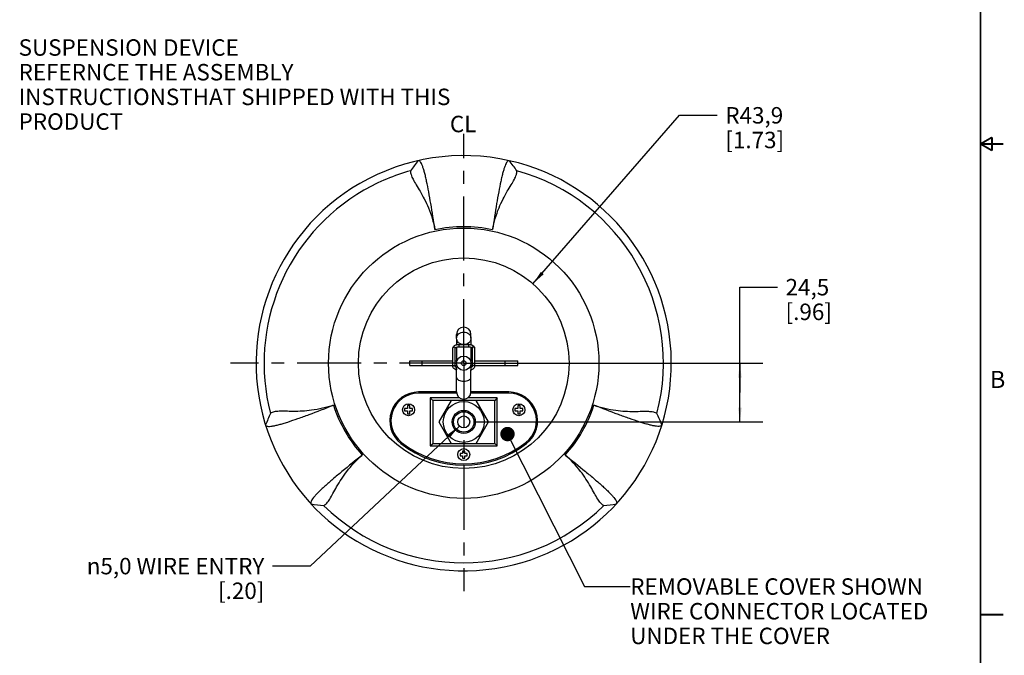
# Model space of a CAD drawing. Units: millimetres. Extents: x 17 to 1279, y 18 to 823.
# Drawn here: x 868 to 1279, y 207 to 472 of the extents above; entities that cross this region are included whole.
import ezdxf

# ---------------------------------------------------------------- set-up
doc = ezdxf.new("R2010")
doc.units = ezdxf.units.MM
doc.header["$LTSCALE"] = 71.247
doc.linetypes.add('CENTER', pattern=[0.6, 0.375, -0.075, 0.075, -0.075])
doc.layers.get('0').update_dxf_attribs({"linetype": 'CONTINUOUS'})
doc.layers.add('3_AXES_OTHER', color=7, linetype='CONTINUOUS')
doc.layers.add('6_ALL_SURFS', color=7, linetype='CONTINUOUS')
doc.styles.get("Standard").update_dxf_attribs({"font": 'gothic.ttf'})
doc.styles.add('TEXTSTYLE_1', font='gdt', dxfattribs={"width": 0.8})
doc.styles.add('TEXTSTYLE_2', font='gothic.ttf')
doc.dimstyles.new('DIMSTYLE_2', dxfattribs={"dimtxt": 6.858, "dimasz": 6, "dimexe": 3.175, "dimexo": 1.5875, "dimtad": 0, "dimtih": 1, "dimtoh": 1, "dimdec": 1, "dimzin": 4, "dimdsep": 46, "dimtxsty": 'STANDARD', "dimblk": '_FILLED', "dimblk1": '_FILLED', "dimblk2": '_FILLED', "dimcen": 0.09, "dimazin": 1, "dimtp": 0.1, "dimtm": 0.1, "dimtfac": 1, "dimtdec": 1, "dimtofl": 0, "dimtmove": 0, "dimatfit": 1, "dimldrblk": '_FILLED', "dimfxl": 1, "dimtolj": 1, "dimtzin": 4, "dimarcsym": 0})
doc.dimstyles.new('DIMSTYLE_4', dxfattribs={"dimtxt": 6.858, "dimasz": 6, "dimexe": 3.175, "dimexo": 1.5875, "dimgap": 1.143, "dimtad": 0, "dimtih": 1, "dimtoh": 1, "dimdec": 1, "dimzin": 4, "dimdsep": 46, "dimtxsty": 'STANDARD', "dimblk": '_FILLED', "dimblk1": '_FILLED', "dimblk2": '_FILLED', "dimcen": 0.09, "dimazin": 1, "dimtp": 0.01, "dimtm": 0.01, "dimtfac": 1, "dimtdec": 1, "dimtofl": 0, "dimtmove": 0, "dimatfit": 3, "dimldrblk": '_FILLED', "dimfxl": 1, "dimtolj": 1, "dimtzin": 4, "dimarcsym": 0})
doc.dimstyles.new('DIMSTYLE_5', dxfattribs={"dimtxt": 6.858, "dimasz": 6, "dimexe": 3.175, "dimexo": 1.5875, "dimtad": 0, "dimtih": 1, "dimtoh": 1, "dimdec": 1, "dimzin": 4, "dimdsep": 46, "dimtxsty": 'STANDARD', "dimblk": '_FILLED', "dimblk1": '_FILLED', "dimblk2": '_FILLED', "dimcen": 0.09, "dimazin": 1, "dimtp": 0.01, "dimtm": 0.01, "dimtfac": 1, "dimtdec": 1, "dimtofl": 0, "dimtmove": 0, "dimatfit": 3, "dimldrblk": '_FILLED', "dimfxl": 1, "dimtolj": 1, "dimtzin": 4, "dimarcsym": 0})
doc.dimstyles.get("Standard").update_dxf_attribs({"dimtxt": 6.858, "dimasz": 6, "dimexe": 3.175, "dimexo": 1.5875, "dimtad": 0, "dimtih": 1, "dimtoh": 1, "dimzin": 4, "dimdsep": 46, "dimtxsty": 'STANDARD', "dimblk": '_FILLED', "dimblk1": '_FILLED', "dimblk2": '_FILLED', "dimcen": 0.09, "dimazin": 1, "dimtol": 1, "dimtp": 0.01, "dimtm": 0.01, "dimtfac": 1, "dimtofl": 0, "dimtmove": 0, "dimatfit": 3, "dimldrblk": '_FILLED', "dimfxl": 1, "dimtolj": 1, "dimtzin": 4, "dimarcsym": 0})

# ---------------------------------------------------------------- blocks, each defined once
blk = doc.blocks.new('_FILLED')
at = {"color": 0, "linetype": 'BYBLOCK'}
blk.add_solid([(0, 0), (-1, 0.1275), (-1, -0.1275)], dxfattribs=at)
blk = doc.blocks.new('*D5')
at = {"color": 2, "linetype": 'CONTINUOUS'}
for p, q in [((1051.732272206, 302.9505117935), (989.5042325662, 244.5826072936)), ((989.5042325662, 244.5826072936), (973.8832325662, 244.5826072936))]:
    blk.add_line(p, q, dxfattribs=at)
at = {"color": 2, "linetype": 'CONTINUOUS', "xscale": 6, "yscale": 6, "zscale": 6, "rotation": 43.166655059}
blk.add_blockref('_FILLED', (1051.732272206, 302.9505117935), dxfattribs=at)
at = {"color": 2, "linetype": 'CONTINUOUS', "insert": (970.4542325662, 248.0116072936), "char_height": 6.858, "width": 81.8031078067, "attachment_point": 3, "line_spacing_factor": 0.9, "style": 'TEXTSTYLE_1'}
blk.add_mtext('{\\fgdt;n}\\fCentury Gothic;5,0{\\ftxt.shx;\\W0.981413;\\H6.858000; }WIRE ENTRY\\P[.20]', dxfattribs=at)
blk = doc.blocks.new('*D9')
at = {"color": 2, "linetype": 'CONTINUOUS'}
for p, q in [((1168.6745623941, 316.9108186574), (1168.6745623941, 360.8601574644)), ((1168.6745623941, 360.8601574644), (1184.2955623941, 360.8601574644)), ((1058.318189446, 329.1608186574), (1178.1995623941, 329.1608186574)), ((1168.6745623941, 329.1608186574), (1168.6745623941, 316.9108186574)), ((1168.6745623941, 304.6608186574), (1168.6745623941, 316.9108186574)), ((1058.318189446, 304.6608186574), (1178.1995623941, 304.6608186574))]:
    blk.add_line(p, q, dxfattribs=at)
at = {"color": 2, "linetype": 'CONTINUOUS', "xscale": 6, "yscale": 6, "zscale": 6}
for p, rotation in [((1168.6745623941, 329.1608186574), 90), ((1168.6745623941, 304.6608186574), 270)]:
    blk.add_blockref('_FILLED', p, dxfattribs=dict(at, rotation=rotation))
at = {"color": 2, "linetype": 'CONTINUOUS', "insert": (1187.7245623941, 364.2891574644), "char_height": 6.858, "width": 19.9876282528, "attachment_point": 1, "line_spacing_factor": 0.9}
blk.add_mtext('24,5\\P[.96]', dxfattribs=at)
blk = doc.blocks.new('*D10')
at = {"color": 2, "linetype": 'CONTINUOUS'}
for p, q in [((1082.3920884976, 362.2696502745), (1143.5536055762, 432.4929249206)), ((1143.5536055762, 432.4929249206), (1159.1746055762, 432.4929249206))]:
    blk.add_line(p, q, dxfattribs=at)
at = {"color": 2, "linetype": 'CONTINUOUS', "xscale": 6, "yscale": 6, "zscale": 6, "rotation": 228.9455063015}
blk.add_blockref('_FILLED', (1082.3920884976, 362.2696502745), dxfattribs=at)
at = {"color": 2, "linetype": 'CONTINUOUS', "insert": (1162.6036055762, 435.9219249206), "char_height": 6.858, "width": 25.2904684015, "attachment_point": 1, "line_spacing_factor": 0.9}
blk.add_mtext('R43,9\\P[1.73]', dxfattribs=at)

msp = doc.modelspace()

# ---------------------------------------------------------------- linework, layer by layer
at = {"color": 7, "linetype": 'CONTINUOUS'}
for p, q in [((1050.555689446, 339.5531235029), (1050.555689446, 341.1443730745)), ((1056.555689446, 339.5531235029), (1056.555689446, 341.1443730745)), ((1050.555689446, 339.1608186574), (1050.555689446, 336.8486801859)), ((1051.555689446, 336.9831734481), (1053.3924150929, 336.9831734481)), ((1053.7189637992, 336.9831734481), (1055.555689446, 336.9831734481)), ((1056.555689446, 339.1608186574), (1056.555689446, 336.8488263458)), ((1049.055689446, 327.7331734481), (1049.055689446, 335.4831734481)), ((1050.055689446, 327.7331734481), (1050.055689446, 335.4831734481)), ((1050.555689446, 335.8209700827), (1050.555689446, 330.1608186574)), ((1051.555689446, 335.9831734481), (1055.555689446, 335.9831734481)), ((1056.555689446, 335.8209253544), (1056.555689446, 330.1608186574)), ((1057.055689446, 335.4831734481), (1057.055689446, 327.7331734481)), ((1058.055689446, 335.4831734481), (1058.055689446, 327.7331734481)), ((1031.055689446, 328.1608186574), (1031.055689446, 330.1608186574)), ((1031.055689446, 330.1608186574), (1049.055689446, 330.1608186574)), ((1036.230689446, 328.1608186574), (1036.230689446, 330.1608186574)), ((1050.055689446, 330.1608186574), (1050.7756281175, 330.1608186574)), ((1056.3357507745, 330.1608186574), (1057.055689446, 330.1608186574)), ((1058.055689446, 330.1608186574), (1076.055689446, 330.1608186574)), ((1070.880689446, 328.1608186574), (1070.880689446, 330.1608186574)), ((1076.055689446, 328.1608186574), (1076.055689446, 330.1608186574)), ((1031.055689446, 328.1608186574), (1049.055689446, 328.1608186574)), ((1050.055689446, 328.1608186574), (1050.555689446, 328.1608186574)), ((1050.555689446, 327.2470240067), (1050.555689446, 327.3854828803)), ((1050.555689446, 317.1790404602), (1050.555689446, 326.3350910019)), ((1056.555689446, 328.1608186574), (1057.055689446, 328.1608186574)), ((1056.555689446, 327.2470240067), (1056.555689446, 327.3854825596)), ((1056.555689446, 317.1790404602), (1056.555689446, 326.3350922211)), ((1058.055689446, 328.1608186574), (1076.055689446, 328.1608186574)), ((1050.555689446, 317.1608186574), (1034.7341592213, 317.1608186574)), ((1050.5994337778, 316.6608186574), (1034.7341592213, 316.6608186574)), ((1072.3772196707, 316.6608186574), (1056.5119451143, 316.6608186574)), ((1072.3772196707, 317.1608186574), (1056.555689446, 317.1608186574)), ((1039.555689446, 314.6608186574), (1040.6136513303, 313.6028567732)), ((1039.555689446, 314.6608186574), (1039.555689446, 294.6608186574)), ((1051.9769699469, 314.6608186574), (1039.555689446, 314.6608186574)), ((1048.3595370233, 313.6028567732), (1040.6136513303, 313.6028567732)), ((1040.6136513303, 313.6028567732), (1040.6136513303, 295.7187805417)), ((1048.3595370233, 313.6608186574), (1043.1633846006, 304.6608186574)), ((1058.7518418687, 313.6608186574), (1048.3595370233, 313.6608186574)), ((1067.555689446, 314.6608186574), (1055.1344089452, 314.6608186574)), ((1063.9479942914, 304.6608186574), (1058.7518418687, 313.6608186574)), ((1066.4977275618, 313.6028567732), (1058.7518418687, 313.6028567732)), ((1067.555689446, 314.6608186574), (1066.4977275618, 313.6028567732)), ((1066.4977275618, 295.7187805417), (1066.4977275618, 313.6028567732)), ((1067.555689446, 294.6608186574), (1067.555689446, 314.6608186574)), ((1028.855689446, 310.2608186574), (1028.855689446, 309.2608186574)), ((1030.055689446, 310.2608186574), (1028.855689446, 310.2608186574)), ((1028.855689446, 309.2608186574), (1030.055689446, 309.2608186574)), ((1030.055689446, 311.4608186574), (1030.055689446, 310.2608186574)), ((1031.055689446, 311.4608186574), (1030.055689446, 311.4608186574)), ((1030.055689446, 309.2608186574), (1030.055689446, 308.0608186574)), ((1030.055689446, 308.0608186574), (1031.055689446, 308.0608186574)), ((1031.055689446, 310.2608186574), (1031.055689446, 311.4608186574)), ((1032.255689446, 310.2608186574), (1031.055689446, 310.2608186574)), ((1031.055689446, 308.0608186574), (1031.055689446, 309.2608186574)), ((1031.055689446, 309.2608186574), (1032.255689446, 309.2608186574)), ((1032.255689446, 309.2608186574), (1032.255689446, 310.2608186574)), ((1076.055689446, 310.2608186574), (1074.855689446, 310.2608186574)), ((1074.855689446, 310.2608186574), (1074.855689446, 309.2608186574)), ((1074.855689446, 309.2608186574), (1076.055689446, 309.2608186574)), ((1077.055689446, 311.4608186574), (1076.055689446, 311.4608186574)), ((1076.055689446, 311.4608186574), (1076.055689446, 310.2608186574)), ((1076.055689446, 309.2608186574), (1076.055689446, 308.0608186574)), ((1076.055689446, 308.0608186574), (1077.055689446, 308.0608186574)), ((1077.055689446, 310.2608186574), (1077.055689446, 311.4608186574)), ((1078.255689446, 310.2608186574), (1077.055689446, 310.2608186574)), ((1077.055689446, 309.2608186574), (1078.255689446, 309.2608186574)), ((1077.055689446, 308.0608186574), (1077.055689446, 309.2608186574)), ((1078.255689446, 309.2608186574), (1078.255689446, 310.2608186574)), ((1043.1633846006, 304.6608186574), (1048.3595370233, 295.6608186574)), ((1058.7518418687, 295.6608186574), (1063.9479942914, 304.6608186574)), ((1039.555689446, 294.6608186574), (1040.6136513303, 295.7187805417)), ((1040.6136513303, 295.7187805417), (1048.3595370233, 295.7187805417)), ((1048.3595370233, 295.6608186574), (1058.7518418687, 295.6608186574)), ((1058.7518418687, 295.7187805417), (1066.4977275618, 295.7187805417)), ((1067.555689446, 294.6608186574), (1066.4977275618, 295.7187805417)), ((1039.555689446, 294.6608186574), (1067.555689446, 294.6608186574)), ((1053.055689446, 291.5608186574), (1052.055689446, 291.5608186574)), ((1052.055689446, 291.5608186574), (1052.055689446, 290.5608186574)), ((1054.055689446, 292.5608186574), (1053.055689446, 292.5608186574)), ((1053.055689446, 292.5608186574), (1053.055689446, 291.5608186574)), ((1054.055689446, 291.5608186574), (1054.055689446, 292.5608186574)), ((1055.055689446, 291.5608186574), (1054.055689446, 291.5608186574)), ((1055.055689446, 290.5608186574), (1055.055689446, 291.5608186574)), ((1052.055689446, 290.5608186574), (1053.055689446, 290.5608186574)), ((1053.055689446, 290.5608186574), (1053.055689446, 289.5608186574)), ((1053.055689446, 289.5608186574), (1054.055689446, 289.5608186574)), ((1054.055689446, 290.5608186574), (1055.055689446, 290.5608186574)), ((1054.055689446, 289.5608186574), (1054.055689446, 290.5608186574))]:
    msp.add_line(p, q, dxfattribs=at)
at = {"color": 9, "linetype": 'CONTINUOUS'}
for p, q in [((1051.555689446, 336.9831734481), (1051.555689446, 335.9831734481)), ((1055.555689446, 336.9831734481), (1055.555689446, 335.9831734481))]:
    msp.add_line(p, q, dxfattribs=at)
at = {"color": 7, "linetype": 'CONTINUOUS', "const_width": 0.7499999966}
for points in [[(1268.9980364173, 28.1297110672), (1268.9980364173, 812.9897110672)], [(1268.9980364173, 420.5597110672), (1273.7605364173, 423.3093417241)], [(1273.7605364173, 423.3093417241), (1273.7605364173, 417.81008041)], [(1268.9980364173, 420.5597110672), (1278.5230364173, 420.5597110672)], [(1273.7605364173, 417.81008041), (1268.9980364173, 420.5597110672)], [(1268.9980364173, 224.3447110672), (1278.5230364173, 224.3447110672)]]:
    msp.add_lwpolyline(points, dxfattribs=at)
at = {"color": 7, "linetype": 'CONTINUOUS'}
for centre, radius in [((1053.555689446, 329.1608186574), 56.3553607692), ((1053.555689446, 329.1608186574), 43.905952231), ((1053.555689446, 329.1608186574), 3), ((1053.555689446, 329.1608186574), 1), ((1030.555689446, 309.7608186574), 2.5), ((1053.555689446, 304.6608186574), 8.5), ((1076.555689446, 309.7608186574), 2.5), ((1053.555689446, 304.6608186574), 4.8218253805), ((1053.555689446, 304.6608186574), 4.25), ((1053.555689446, 304.6608186574), 2.5), ((1053.555689446, 291.0608186574), 2.5)]:
    msp.add_circle(centre, radius, dxfattribs=at)
for centre, radius, start, end in [((1053.555689446, 329.1608186574), 86.53, 120, 77.3158002515), ((1053.555689446, 329.1608186574), 83.22, 345.4483160954, 74.5516839046), ((1053.555689446, 329.1608186574), 83.22, 120, 194.5516839046), ((1053.555689446, 341.1608186574), 3, 0, 180), ((1055.5556611084, 332.5305824082), 4.4525910399, 89.1425442626, 89.9996353525), ((1051.3547699745, 329.6288092088), 3.3748010178, 251.4587256798, 254.5503238912), ((1051.409443398, 329.8228512523), 3.5763960124, 254.534198261, 256.1333249899), ((1051.4341003132, 329.9219495479), 3.6785155563, 256.1303954906, 257.1808547419), ((1051.9580089818, 327.2467920032), 1.4023100332, 179.9909343598, 181.4635524442), ((1055.677259221, 329.9219464548), 3.6785164804, 282.8195458717, 283.8694611201), ((1055.1521753358, 327.2467934984), 1.4035043932, 358.5274419909, 0.0089886624), ((1055.7017757655, 329.8234092046), 3.5769752729, 283.8665566665, 285.4623155578), ((1055.7562027228, 329.6301924542), 3.3762414664, 285.446285947, 288.5300896741), ((1034.7341592213, 305.1608186574), 12, 90, 231.895378208), ((1034.7341592213, 305.1608186574), 11.5, 90, 231.895378208), ((1053.555689446, 317.1608186574), 3, 180, 360), ((1072.3772196707, 305.1608186574), 12, 308.104621792, 90), ((1072.3772196707, 305.1608186574), 11.5, 308.104621792, 90), ((1196.9894091519, 210.2594593555), 244.4817763878, 156.3708357459, 157.604565365), ((910.1219697443, 210.2594593573), 244.4817763832, 22.395434635, 23.6291642541), ((1053.555689446, 329.1608186574), 42.5, 231.895378208, 308.104621792), ((1053.555689446, 329.1608186574), 42, 231.895378208, 308.104621792), ((1021.575321207, 506.9132780969), 238.5214214407, 262.3799028607, 263.6444400448), ((1053.555689446, 329.1608186574), 83.22, 225.4473016786, 314.5526983214), ((1085.536057685, 506.9132780969), 238.5214214407, 276.3555599552, 277.6200971393)]:
    msp.add_arc(centre, radius, start, end, dxfattribs=at)
at = {"color": 9, "linetype": 'CONTINUOUS'}
for centre, start, end in [((1053.3718276168, 328.9901725079), 197.7453672399, 222.1432127574), ((1053.7395512752, 328.9901725079), 317.8567872426, 342.2546327601)]:
    msp.add_arc(centre, 56.7979504679, start, end, dxfattribs=at)
at = {"color": 7, "linetype": 'CONTINUOUS'}
for points, knots in [([(1050.555689446, 339.5531235029), (1050.555689446, 339.8931665628), (1050.7222434237, 340.5970518955), (1051.6368864402, 341.7605065986), (1052.8044638952, 342.1511997142), (1053.555689446, 342.1511997142)], [0, 0, 0, 0, 0.2351396458, 0.4805278191, 1, 1, 1, 1]), ([(1053.555689446, 342.1511997142), (1054.3069149969, 342.1511997142), (1055.4744924519, 341.7605065986), (1056.3891354684, 340.5970518955), (1056.555689446, 339.8931665628), (1056.555689446, 339.5531235029)], [0, 0, 0, 0, 0.5194721809, 0.7648603542, 1, 1, 1, 1]), ([(1049.2639511518, 336.1078674357), (1049.4857064701, 336.4191619008), (1050.261563515, 336.8716003145), (1051.0998651347, 336.9831734481), (1051.555689446, 336.9831734481)], [0, 0, 0, 0, 0.4560750866, 1, 1, 1, 1]), ([(1053.555689446, 336.9550472915), (1052.8044638952, 336.9550472915), (1051.6368864402, 337.3457404071), (1050.7222434237, 338.5091951102), (1050.555689446, 339.2130804429), (1050.555689446, 339.5531235029)], [0, 0, 0, 0, 0.5194721809, 0.7648603542, 1, 1, 1, 1]), ([(1056.555689446, 339.5531235029), (1056.555689446, 339.2130804429), (1056.3891354684, 338.5091951102), (1055.4744924519, 337.3457404071), (1054.3069149969, 336.9550472915), (1053.555689446, 336.9550472915)], [0, 0, 0, 0, 0.2351396458, 0.4805278191, 1, 1, 1, 1]), ([(1055.622293542, 336.9826748475), (1055.9219097168, 336.9781924736), (1056.4951726971, 336.9136699389), (1057.2700905882, 336.6444883826), (1057.8761223122, 336.184021091), (1058.055689446, 335.7102938929), (1058.055689446, 335.4831734481)], [0, 0, 0, 0, 0.2881933868, 0.5500989482, 0.7815629056, 1, 1, 1, 1]), ([(1050.055689446, 335.4831734481), (1050.055689446, 335.4797600879), (1050.0586528789, 335.5051587869), (1050.0717952264, 335.5145617192), (1050.0974220994, 335.5550688804), (1050.1396799503, 335.5950586752), (1050.2286407987, 335.6704494592), (1050.3876156666, 335.7596813043), (1050.6249340904, 335.8539077452), (1050.9098445827, 335.926696593), (1051.2251467918, 335.9726567988), (1051.4442972231, 335.9831734481), (1051.555689446, 335.9831734481)], [0, 0, 0, 0, 0.0062605402, 0.0206664828, 0.0461894992, 0.0833156979, 0.1313301532, 0.2576263389, 0.4164769664, 0.5983295317, 0.7956923828, 1, 1, 1, 1]), ([(1055.555689446, 335.9831734481), (1055.667079915, 335.9831734481), (1055.8862276862, 335.972658055), (1056.201528095, 335.9266957774), (1056.4864471843, 335.8539167968), (1056.7237654575, 335.7596623079), (1056.882747079, 335.6704459973), (1056.9717163282, 335.5950716205), (1057.0139590284, 335.555075694), (1057.0395823035, 335.5145435802), (1057.052708452, 335.5051477312), (1057.055689446, 335.4797696504), (1057.055689446, 335.4831734481)], [0, 0, 0, 0, 0.2043047695, 0.4016658425, 0.583522582, 0.7423807739, 0.8686837365, 0.9166878812, 0.9538061816, 0.9793405344, 0.9937569875, 1, 1, 1, 1]), ([(1050.2816246914, 326.4291778064), (1049.9674689785, 326.5346758959), (1049.5153513065, 326.7628871972), (1049.1273047958, 327.2780601432), (1049.055689446, 327.583151132), (1049.055689446, 327.7331734481)], [0, 0, 0, 0, 0.5237200959, 0.7629133227, 1, 1, 1, 1]), ([(1050.1960734804, 327.5751330616), (1050.1664469941, 327.5971575112), (1050.1282455744, 327.6271661058), (1050.087876871, 327.6785609417), (1050.0684852681, 327.6940501948), (1050.055689446, 327.744323935), (1050.055689446, 327.7331734481)], [0, 0, 0, 0, 0.5173519999, 0.7053398809, 0.8437345041, 1, 1, 1, 1]), ([(1050.5752434831, 327.385422456), (1050.5365528852, 327.3989192429), (1050.4044901117, 327.4496189751), (1050.2768259127, 327.5151013771), (1050.1960734804, 327.5751330616)], [0, 0, 0, 0, 0.2893886052, 1, 1, 1, 1]), ([(1050.6302021582, 326.5719808198), (1050.6233642468, 326.6277454264), (1050.5921529294, 326.8397901307), (1050.5601409801, 327.052764336), (1050.5561564176, 327.2109755589)], [0, 0, 0, 0, 0.261990846, 1, 1, 1, 1]), ([(1050.6179826842, 326.3350111122), (1050.637283676, 326.3304374432), (1050.6476230289, 326.4610344162), (1050.6376053769, 326.5116060132), (1050.6302021582, 326.5719808198)], [0, 0, 0, 0, 0.2459072282, 1, 1, 1, 1]), ([(1056.4811767339, 326.5719808198), (1056.4737732187, 326.5116035956), (1056.4637474974, 326.461018053), (1056.4740986605, 326.330442115), (1056.493400197, 326.3350091808)], [0, 0, 0, 0, 0.7541094663, 1, 1, 1, 1]), ([(1056.5552162187, 327.210726023), (1056.5540586041, 327.165039237), (1056.540076966, 326.9508585699), (1056.5017125439, 326.7394546729), (1056.4811767339, 326.5719808198)], [0, 0, 0, 0, 0.2131302557, 1, 1, 1, 1]), ([(1057.055689446, 327.7331734481), (1057.055689446, 327.7392004857), (1057.0472585093, 327.6960963599), (1057.0235717011, 327.6823362152), (1056.9776509339, 327.6212127081), (1056.9053249194, 327.5662926697), (1056.7599183807, 327.4727477118), (1056.6305687544, 327.4183658791), (1056.5361365904, 327.385424649)], [0, 0, 0, 0, 0.0282838626, 0.0909500311, 0.1968358884, 0.3439931207, 0.5306569863, 1, 1, 1, 1]), ([(1058.055689446, 327.7331734481), (1058.055689446, 327.5831113863), (1057.9840361063, 327.2779341377), (1057.5957728582, 326.7626675304), (1057.1434675316, 326.534458714), (1056.8291811672, 326.428985854)], [0, 0, 0, 0, 0.2370752781, 0.476260799, 1, 1, 1, 1]), ([(970.9473156509, 303.4061444768), (970.992158805, 303.2623119519), (971.243851015, 302.9751057343), (971.8685080524, 302.8217303749), (972.7066177318, 302.8064580092), (973.7901825158, 302.9338289806), (975.1021878345, 303.1907297686), (976.6283674193, 303.570500659), (978.3477514244, 304.0617345383), (980.9748383914, 304.8834951472), (984.582948275, 306.1229129655), (990.9533902349, 308.4545269661), (995.891569454, 310.3606199042), (999.2762895557, 311.6789061997)], [0, 0, 0, 0, 0.0150544013, 0.0348223735, 0.0625191186, 0.0988070701, 0.1435073686, 0.1960901743, 0.2558916144, 0.3221694472, 0.4711150243, 0.6370434491, 1, 1, 1, 1]), ([(999.2762982482, 311.6788790935), (996.3034052182, 310.673993824), (990.7084044266, 309.3295817455), (983.9300403108, 309.0208670348), (979.4246892358, 309.1281543127), (976.7789513564, 309.1614618305), (974.6573339254, 308.9866307348), (973.446286506, 308.5648328411), (973.0052713572, 308.2515253715)], [0, 0, 0, 0, 0.3529727088, 0.6418607788, 0.7606431115, 0.8600944579, 0.9391517269, 1, 1, 1, 1]), ([(1107.8350806439, 311.6788790935), (1110.8079736738, 310.673993824), (1116.4029744654, 309.3295817455), (1123.1813385812, 309.0208670348), (1127.6866896562, 309.1281543127), (1130.3324275356, 309.1614618305), (1132.4540449666, 308.9866307348), (1133.6650923861, 308.5648328411), (1134.1061075348, 308.2515253715)], [0, 0, 0, 0, 0.3529727088, 0.6418607788, 0.7606431115, 0.8600944579, 0.9391517269, 1, 1, 1, 1]), ([(1136.1640632411, 303.4061444768), (1136.119220087, 303.2623119519), (1135.867527877, 302.9751057343), (1135.2428708397, 302.8217303749), (1134.4047611603, 302.8064580092), (1133.3211963762, 302.9338289806), (1132.0091910576, 303.1907297686), (1130.4830114727, 303.570500659), (1128.7636274676, 304.0617345383), (1126.1365405006, 304.8834951472), (1122.5284306171, 306.1229129655), (1116.1579886572, 308.4545269661), (1111.2198094381, 310.3606199042), (1107.8350893363, 311.6789061997)], [0, 0, 0, 0, 0.0150544013, 0.0348223735, 0.0625191186, 0.0988070701, 0.1435073686, 0.1960901743, 0.2558916144, 0.3221694472, 0.4711150243, 0.6370434491, 1, 1, 1, 1]), ([(1011.257851797, 290.879541209), (1008.4261536199, 288.6091828996), (1004.3095128319, 285.2882267896), (999.1095998651, 280.9403107248), (996.2349494752, 278.4370235297), (994.2117003184, 276.5744266759), (992.9278043659, 275.3320554004), (991.836968311, 274.2012441319), (990.9596565936, 273.1940750014), (990.3078464036, 272.3205424631), (989.9024387635, 271.587513976), (989.7237049753, 270.9704267593), (989.8460589756, 270.6088964637), (989.9481679916, 270.498171584)], [0, 0, 0, 0, 0.362970804, 0.5289211154, 0.6778444896, 0.7441220831, 0.8039219212, 0.8564973267, 0.9011858553, 0.9374826341, 0.9651675405, 0.9849370504, 1, 1, 1, 1]), ([(995.1714512766, 269.8577906287), (995.6629854436, 270.0829036848), (996.6332371383, 270.9199860105), (997.844841555, 272.6683689006), (999.1379983922, 274.9742018431), (1001.2958185657, 278.9261154588), (1004.9477881913, 284.6374587402), (1008.9042655007, 288.8083221556), (1011.257851797, 290.879541209)], [0, 0, 0, 0, 0.0608630798, 0.1399276412, 0.2393810099, 0.3581633393, 0.6470487207, 1, 1, 1, 1]), ([(1111.9399276154, 269.8577906287), (1111.4483934484, 270.0829036848), (1110.4781417537, 270.9199860105), (1109.2665373371, 272.6683689006), (1107.9733804999, 274.9742018431), (1105.8155603264, 278.9261154588), (1102.1635907008, 284.6374587402), (1098.2071133913, 288.8083221556), (1095.8535270951, 290.879541209)], [0, 0, 0, 0, 0.0608630798, 0.1399276412, 0.2393810099, 0.3581633393, 0.6470487207, 1, 1, 1, 1]), ([(1095.8535270951, 290.879541209), (1098.6852252722, 288.6091828996), (1102.8018660602, 285.2882267896), (1108.0017790269, 280.9403107248), (1110.8764294169, 278.4370235297), (1112.8996785737, 276.5744266759), (1114.1835745262, 275.3320554004), (1115.274410581, 274.2012441319), (1116.1517222985, 273.1940750014), (1116.8035324884, 272.3205424631), (1117.2089401285, 271.587513976), (1117.3876739168, 270.9704267593), (1117.2653199164, 270.6088964637), (1117.1632109005, 270.498171584)], [0, 0, 0, 0, 0.362970804, 0.5289211154, 0.6778444896, 0.7441220831, 0.8039219212, 0.8564973267, 0.9011858553, 0.9374826341, 0.9651675405, 0.9849370504, 1, 1, 1, 1])]:
    msp.add_open_spline(points, degree=3, knots=knots, dxfattribs=at)
msp.add_open_spline([(1049.055689446, 335.4831734481), (1049.055689446, 335.7026717438), (1049.1365978191, 335.9290920726), (1049.2639511518, 336.1078674357)], degree=3, dxfattribs=at)
at = {"color": 9, "linetype": 'CONTINUOUS'}
for points, knots in [([(1049.055689446, 335.4831734481), (1049.055689446, 335.5963405058), (1049.1816072699, 335.8390253889), (1049.555689446, 335.9562644176), (1049.9297716221, 335.8390253889), (1050.055689446, 335.5963405058), (1050.055689446, 335.4831734481)], [0, 0, 0, 0, 0.2374349354, 0.5, 0.7625650646, 1, 1, 1, 1]), ([(1058.055689446, 335.4831734481), (1058.055689446, 335.5963405058), (1057.9297716221, 335.8390253889), (1057.555689446, 335.9562644176), (1057.1816072699, 335.8390253889), (1057.055689446, 335.5963405058), (1057.055689446, 335.4831734481)], [0, 0, 0, 0, 0.2374349354, 0.5, 0.7625650646, 1, 1, 1, 1]), ([(1049.055689446, 327.7331734481), (1049.055689446, 327.8463405058), (1049.1816072699, 328.0890253889), (1049.555689446, 328.2062644176), (1049.9297716221, 328.0890253889), (1050.055689446, 327.8463405058), (1050.055689446, 327.7331734481)], [0, 0, 0, 0, 0.2374349354, 0.5, 0.7625650646, 1, 1, 1, 1]), ([(1058.055689446, 327.7331734481), (1058.055689446, 327.8463405058), (1057.9297716221, 328.0890253889), (1057.555689446, 328.2062644176), (1057.1816072699, 328.0890253889), (1057.055689446, 327.8463405058), (1057.055689446, 327.7331734481)], [0, 0, 0, 0, 0.2374349354, 0.5, 0.7625650646, 1, 1, 1, 1]), ([(1050.555689446, 323.1608186574), (1050.555689446, 322.9548915395), (1050.7799392066, 322.4842428169), (1051.4835782751, 322.0306569292), (1052.4414075521, 321.7282117375), (1053.1711180082, 321.6608186574), (1053.555689446, 321.6608186574)], [0, 0, 0, 0, 0.1711361921, 0.396139734, 0.6804010462, 1, 1, 1, 1]), ([(1053.555689446, 321.6608186574), (1053.9402608839, 321.6608186574), (1054.66997134, 321.7282117375), (1055.627800617, 322.0306569292), (1056.3314396854, 322.4842428169), (1056.555689446, 322.9548915395), (1056.555689446, 323.1608186574)], [0, 0, 0, 0, 0.3195989538, 0.603860266, 0.8288638079, 1, 1, 1, 1])]:
    msp.add_open_spline(points, degree=3, knots=knots, dxfattribs=at)
at = {"layer": '3_AXES_OTHER', "color": 7, "linetype": 'CENTER'}
for q in [(1053.555689446, 424.7447225251), (956.3227617675, 329.1608186574), (1053.555689446, 234.1230520067), (1159.6132604657, 329.1608186574)]:
    msp.add_line((1053.555689446, 329.1608186574), q, dxfattribs=at)
at = {"layer": '6_ALL_SURFS', "color": 7, "linetype": 'CONTINUOUS'}
for centre, radius, start, end in [((1053.555689446, 329.1608186574), 86.53, 77.3158002515, 120), ((1223.4838784456, 267.9805061427), 238.5212454547, 142.3799023942, 143.6444405113), ((878.8672263402, 264.3942491013), 244.4817833392, 36.3708357634, 37.6045653475), ((1053.555689446, 329.1608186574), 83.22, 105.4473016786, 120)]:
    msp.add_arc(centre, radius, start, end, dxfattribs=at)
for points, knots in [([(1041.5520495109, 384.9324593109), (1041.0017106373, 388.519960961), (1040.1839999321, 393.7455546254), (1039.0185476043, 400.4227687598), (1038.2879640413, 404.1639328129), (1037.68653632, 406.8474172919), (1037.2525598199, 408.5804897358), (1036.818660995, 410.0905862108), (1036.3850731214, 411.3539417185), (1035.9544760586, 412.3551892339), (1035.5223843445, 413.0727951884), (1035.0773807266, 413.5361472157), (1034.703121143, 413.6109534904), (1034.5561821683, 413.5778884357)], [0, 0, 0, 0, 0.3629713987, 0.5289219806, 0.6778456017, 0.7441233043, 0.803923242, 0.8564987479, 0.9011873825, 0.9374842045, 0.9651688647, 0.9849376529, 1, 1, 1, 1]), ([(1072.5556787727, 413.5791049988), (1072.4086603963, 413.6121936514), (1072.0341041515, 413.5376364703), (1071.588731294, 413.0736142578), (1071.1568227762, 412.3551158684), (1070.7255147378, 411.353029492), (1070.2917108652, 410.0883681128), (1069.8573397836, 408.5767930786), (1069.4229108355, 406.8421663431), (1068.8212741014, 404.1561367468), (1068.0908338148, 400.4116189941), (1066.9245965093, 393.7289481055), (1066.1062797706, 388.499381669), (1065.5556088105, 384.9091141554)], [0, 0, 0, 0, 0.0150579303, 0.0348251482, 0.0625218099, 0.0988106116, 0.1435096318, 0.1960994097, 0.2558983987, 0.3221736398, 0.471121768, 0.6370558331, 1, 1, 1, 1]), ([(1031.3898797365, 409.3745661071), (1031.3390438823, 408.8360912751), (1031.5756748335, 407.5765886643), (1032.4887190544, 405.6547131144), (1033.8367765278, 403.3812039324), (1035.4751975284, 400.6915929464), (1037.2355828328, 397.5222023042), (1039.641576415, 392.3469785179), (1040.9351164585, 388.0063238143), (1041.5520495109, 384.9324593109)], [0, 0, 0, 0, 0.0608781442, 0.1399125012, 0.2393361827, 0.3581106736, 0.4944822183, 0.647118105, 1, 1, 1, 1]), ([(1065.5555915506, 384.9091178933), (1066.1717797686, 387.9861501811), (1067.4648409683, 392.3314035118), (1069.8717698563, 397.5120115054), (1071.6333275666, 400.6844594947), (1073.2731639784, 403.3764561203), (1074.6225905813, 405.6517688201), (1075.536743225, 407.5749470305), (1075.7737664861, 408.8353511312), (1075.7229193296, 409.3741736508)], [0, 0, 0, 0, 0.3529029808, 0.5055411993, 0.6419135085, 0.7606879538, 0.8601095141, 0.9391365897, 1, 1, 1, 1])]:
    msp.add_open_spline(points, degree=3, knots=knots, dxfattribs=at)
at = {"layer": '6_ALL_SURFS', "color": 9, "linetype": 'CONTINUOUS'}
msp.add_open_spline([(1041.5520495109, 384.9324593109), (1045.4844410035, 385.7826186096), (1053.5564376571, 386.6372579199), (1061.6224104025, 385.7568952315), (1065.5555915506, 384.9091178933)], degree=3, knots=[0, 0, 0, 0, 0.499983269, 1, 1, 1, 1], dxfattribs=at)

# ---------------------------------------------------------------- texts
at = {"color": 2, "linetype": 'CONTINUOUS', "char_height": 6.858, "attachment_point": 1, "line_spacing_factor": 0.9}
for s, insert, width in [('SUSPENSION DEVICE\\PREFERNCE THE ASSEMBLY INSTRUCTIONS\\PTHAT SHIPPED WITH THIS PRODUCT', (868.0136293561, 464.1839478235), 180.5515092937), ('CL', (1047.7934860627, 432.2997041958), 12.1863345725), ('REMOVABLE COVER SHOWN\\PWIRE CONNECTOR LOCATED \\PUNDER THE COVER', (1122.9664900047, 239.4919696662), 135.4263791822)]:
    msp.add_mtext(s, dxfattribs=dict(at, insert=insert, width=width))
at = {"color": 2, "linetype": 'CONTINUOUS', "insert": (1272.9082672514, 325.9660864054), "char_height": 7.14375, "width": 5.7096886617, "attachment_point": 1, "style": 'TEXTSTYLE_2'}
msp.add_mtext('B', dxfattribs=at)

# ---------------------------------------------------------------- dimensions: what is measured, and where the dimension line sits
at = {"color": 2, "linetype": 'CONTINUOUS'}
dim = msp.add_radius_dim(center=(1053.555689446, 329.1608186574), mpoint=(1082.3920884976, 362.2696502745), text='R<>\\P[]', dimstyle='DIMSTYLE_5', override={"dimpost": '<>'}, dxfattribs=at)
dim.commit()
dim.dimension.update_dxf_attribs({"geometry": '*D10', "text_midpoint": (1178.1552040893, 427.3494249206), "dimtype": 164})
dim = msp.add_linear_dim(base=(1168.6745623941, 304.6608186574), p1=(1056.730689446, 329.1608186574), p2=(1056.730689446, 304.6608186574), angle=270, text='<>\\P[]', dimstyle='DIMSTYLE_4', dxfattribs=at)
dim.commit()
dim.dimension.update_dxf_attribs({"geometry": '*D9', "text_midpoint": (1197.7183765205, 355.7166574644), "dimtype": 160})
dim = msp.add_diameter_dim_2p(p1=(1051.732272206, 302.9505117935), p2=(1055.379106686, 306.3711255214), text='%%c<>WIRE ENTRY\\P[]', dimstyle='DIMSTYLE_2', override={"dimpost": '<>'}, dxfattribs=at)
dim.commit()
dim.dimension.update_dxf_attribs({"geometry": '*D5', "text_midpoint": (929.5526786628, 239.4391072936), "dimtype": 163})

# ---------------------------------------------------------------- leaders
msp.add_leader([(1071.8081027319, 299.6246458877), (1103.9164900047, 236.0629696662), (1122.9664900047, 236.0629696662)], dimstyle='STANDARD', override={"dimtad": 0, "dimldrblk": 'DOT'}, dxfattribs=at)

doc.saveas('drawing.dxf')
